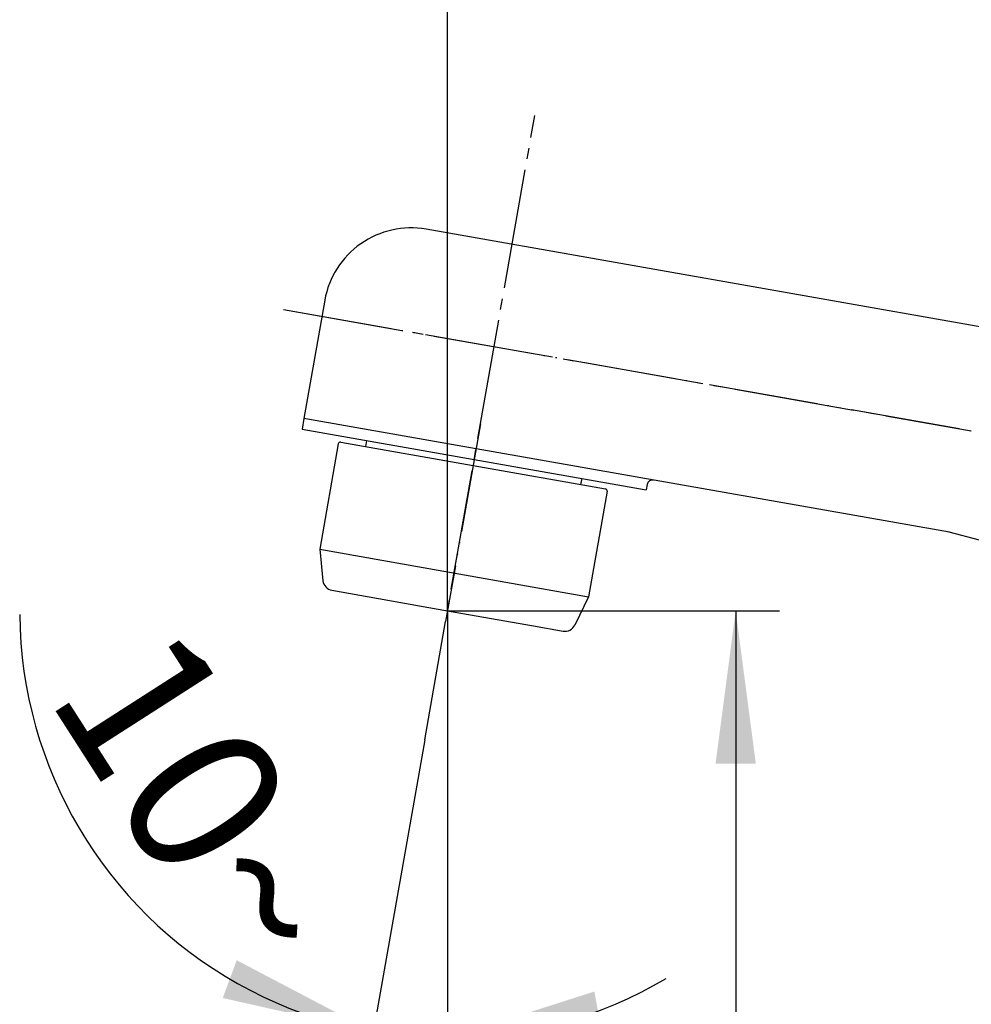
# Model space of a CAD drawing. Units: millimetres. Extents: x 0 to 840, y 0 to 1188.
# Drawn here: x 376 to 463, y 741 to 831 of the extents above; entities that cross this region are included whole.
import ezdxf

# ---------------------------------------------------------------- set-up
doc = ezdxf.new("R2010")
doc.units = ezdxf.units.MM
doc.linetypes.add('DASH_CENTER', pattern=[14, 11, -1, 1, -1])
doc.linetypes.add('PHANTOM', pattern=[13, 10, -1, 0, -1, 0, -1])
doc.layers.add('1', color=7, linetype='Continuous')
doc.styles.add('CONVERTER_12', font='txt.shx', dxfattribs={"width": 0.9})
doc.dimstyles.new('ME10_DIM_12', dxfattribs={"dimtxt": 14, "dimasz": 14, "dimexe": 4, "dimexo": 0, "dimgap": 4, "dimtad": 1, "dimdsep": 46, "dimtxsty": 'CONVERTER_12', "dimsah": 1, "dimcen": 0.09, "dimclrd": 2, "dimclre": 2, "dimclrt": 7, "dimadec": 0, "dimazin": 0, "dimtfac": 1, "dimtdec": 4, "dimtix": 1, "dimtmove": 0, "dimatfit": 3, "dimfxl": 1, "dimtolj": 1, "dimtzin": 0, "dimarcsym": 0})
doc.dimstyles.new('ME10_DIM_13', dxfattribs={"dimtxt": 14, "dimasz": 14, "dimexe": 4, "dimexo": 0, "dimgap": 4, "dimtad": 1, "dimdsep": 46, "dimtxsty": 'CONVERTER_12', "dimsah": 1, "dimcen": 0.09, "dimclrd": 2, "dimclre": 2, "dimclrt": 7, "dimadec": 0, "dimazin": 0, "dimtfac": 1, "dimtdec": 4, "dimtix": 1, "dimtmove": 0, "dimatfit": 3, "dimfxl": 1, "dimtolj": 1, "dimtzin": 0, "dimarcsym": 0})
doc.dimstyles.new('ME10_DIM_23', dxfattribs={"dimtxt": 14, "dimasz": 14, "dimexe": 4, "dimexo": 0, "dimgap": 4, "dimtad": 1, "dimdsep": 46, "dimtxsty": 'CONVERTER_12', "dimsah": 1, "dimcen": 0.09, "dimclrd": 2, "dimclre": 2, "dimclrt": 7, "dimadec": 0, "dimazin": 0, "dimtfac": 1, "dimtdec": 4, "dimtix": 1, "dimtmove": 0, "dimatfit": 3, "dimfxl": 1, "dimtolj": 1, "dimtzin": 0, "dimarcsym": 0})

# ---------------------------------------------------------------- blocks, each defined once
blk = doc.blocks.new('61-81__23', base_point=(689.934, 925.154))
at = {"layer": '1', "color": 7, "linetype": 'Continuous'}
for p, q in [((464.692, 802.853), (412.757, 812.011)), ((403.489, 805.521), (401.579, 794.689)), ((401.579, 794.689), (401.406, 793.704)), ((460.668, 784.27), (401.579, 794.689)), ((401.406, 793.704), (432.919, 788.147)), ((433.006, 788.639), (432.919, 788.147)), ((432.919, 788.147), (432.919, 788.147))]:
    blk.add_line(p, q, dxfattribs=at)
at = {"layer": '1', "color": 4, "linetype": 'PHANTOM'}
blk.add_line((399.707, 804.665), (462.68, 793.562), dxfattribs=at)
at = {"layer": '1', "color": 7, "linetype": 'Continuous'}
for centre, radius, start, end in [((411.368, 804.132), 8, 80, 170), ((433.499, 788.553), 0.5, 80, 170), ((390.27, 512.231), 281, 38.61419, 75.49146)]:
    blk.add_arc(centre, radius, start, end, dxfattribs=at)
blk = doc.blocks.new('82-20-M21', base_point=(307.766, 784.621))
at = {"layer": '1', "color": 4, "linetype": 'PHANTOM'}
blk.add_line((417.741, 794.196), (414.549, 776.089), dxfattribs=at)
at = {"layer": '1', "color": 7, "linetype": 'Continuous'}
for p, q in [((404.956, 792.519), (429.182, 788.248)), ((404.724, 792.357), (403.023, 782.706)), ((429.345, 788.016), (427.643, 778.365)), ((403.023, 782.706), (427.643, 778.365)), ((403.023, 782.706), (403.321, 779.836)), ((404.142, 778.954), (414.725, 777.089)), ((427.643, 778.365), (426.38, 775.77)), ((414.725, 777.089), (422.603, 775.699)), ((422.603, 775.699), (425.307, 775.223))]:
    blk.add_line(p, q, dxfattribs=at)
for centre, radius, start, end in [((404.921, 792.322), 0.2, 80, 170), ((429.148, 788.051), 0.2, 350, 80), ((404.316, 779.939), 1, 185.9454, 260), ((425.481, 776.207), 1, 260, 334.0546)]:
    blk.add_arc(centre, radius, start, end, dxfattribs=at)
blk = doc.blocks.new('38-44', base_point=(128.207, 495.033))
at = {"layer": '1', "color": 7, "linetype": 'Continuous'}
for p, q in [((407.314, 792.662), (407.219, 792.12)), ((427.011, 789.189), (426.915, 788.647))]:
    blk.add_line(p, q, dxfattribs=at)
blk = doc.blocks.new('*D49')
at = {"layer": '1', "color": 2, "linetype": 'Continuous'}
for p, q in [((414.725, 777.089), (414.725, 898.08)), ((664.992, 769.129), (664.992, 898.08)), ((414.725, 894.08), (664.992, 894.08))]:
    blk.add_line(p, q, dxfattribs=at)
at = {"layer": '1', "color": 2}
for points in [[(428.725, 895.923), (428.725, 892.237), (414.725, 894.08)], [(650.992, 892.237), (650.992, 895.923), (664.992, 894.08)]]:
    blk.add_solid(points, dxfattribs=at)
at = {"layer": '1', "color": 7, "insert": (525.158, 898.08), "char_height": 14, "attachment_point": 7, "rotation": 0.00014, "line_spacing_factor": 0.60024, "style": 'CONVERTER_12'}
blk.add_mtext('251', dxfattribs=at)
blk = doc.blocks.new('*D50')
at = {"layer": '1', "color": 2, "linetype": 'Continuous'}
for p, q in [((414.725, 777.089), (445.108, 777.089)), ((441.108, 777.089), (441.108, 620.515)), ((640.992, 620.515), (437.108, 620.515))]:
    blk.add_line(p, q, dxfattribs=at)
at = {"layer": '1', "color": 2}
for points in [[(442.951, 763.089), (439.265, 763.089), (441.108, 777.089)], [(439.265, 634.515), (442.951, 634.515), (441.108, 620.515)]]:
    blk.add_solid(points, dxfattribs=at)
at = {"layer": '1', "color": 7, "insert": (437.108, 672.289), "char_height": 14, "attachment_point": 7, "rotation": 90, "line_spacing_factor": 0.60024, "style": 'CONVERTER_12'}
blk.add_mtext('157', dxfattribs=at)
blk = doc.blocks.new('*D60')
at = {"layer": '1', "color": 2, "linetype": 'Continuous'}
for p, q in [((414.725, 776.089), (414.725, 737.919)), ((412.641, 765.271), (407.923, 738.514)), ((407.923, 738.514), (407.229, 734.574)), ((414.725, 737.919), (414.725, 733.919))]:
    blk.add_line(p, q, dxfattribs=at)
blk.add_arc((414.725, 777.089), 39.17, 180.53291, 300.71774, dxfattribs=at)
at = {"layer": '1', "color": 2}
for points in [[(394.15, 741.628), (395.425, 745.086), (407.923, 738.514)], [(428.174, 742.221), (428.83, 738.593), (414.725, 737.919)]]:
    blk.add_solid(points, dxfattribs=at)
at = {"layer": '1', "color": 7, "insert": (377.94, 769.298), "char_height": 14, "attachment_point": 7, "rotation": 302.67199, "line_spacing_factor": 0.60024, "style": 'CONVERTER_12'}
blk.add_mtext('10{\\Fgdt;~}', dxfattribs=at)

msp = doc.modelspace()

# ---------------------------------------------------------------- linework, layer by layer
at = {"layer": '1', "color": 2, "linetype": 'DASH_CENTER'}
for p, q in [((412.641, 765.271), (422.721, 822.439)), ((399.707, 804.665), (462.68, 793.562))]:
    msp.add_line(p, q, dxfattribs=at)
at = {"layer": '1', "color": 4, "linetype": 'PHANTOM'}
msp.add_line((414.725, 777.089), (414.725, 776.089), dxfattribs=at)

# ---------------------------------------------------------------- block references
for name, p in [('61-81__23', (689.934, 925.154)), ('82-20-M21', (307.766, 784.621)), ('38-44', (128.207, 495.033))]:
    msp.add_blockref(name, p)

# ---------------------------------------------------------------- dimensions: what is measured, and where the dimension line sits
at = {"layer": '1'}
dim = msp.add_linear_dim(base=(414.725, 894.08), p1=(664.992, 769.129), p2=(414.725, 777.089), text='251', dimstyle='ME10_DIM_12', dxfattribs=at)
dim.commit()
dim.dimension.update_dxf_attribs({"geometry": '*D49', "text_midpoint": (539.858, 905.08), "text_rotation": 0.00014})
dim = msp.add_angular_dim_3p(base=(411.311, 738.068), center=(414.725, 777.089), p1=(412.641, 765.271), p2=(414.725, 776.089), dimstyle='ME10_DIM_23', dxfattribs=at)
dim.commit()
dim.dimension.update_dxf_attribs({"geometry": '*D60', "text_midpoint": (391.012, 761.882)})
dim = msp.add_linear_dim(base=(441.108, 777.089), p1=(640.992, 620.515), p2=(414.725, 777.089), angle=90, text='157', dimstyle='ME10_DIM_13', dxfattribs=at)
dim.commit()
dim.dimension.update_dxf_attribs({"geometry": '*D50', "text_midpoint": (430.108, 686.989), "text_rotation": 90})

doc.saveas('drawing.dxf')
